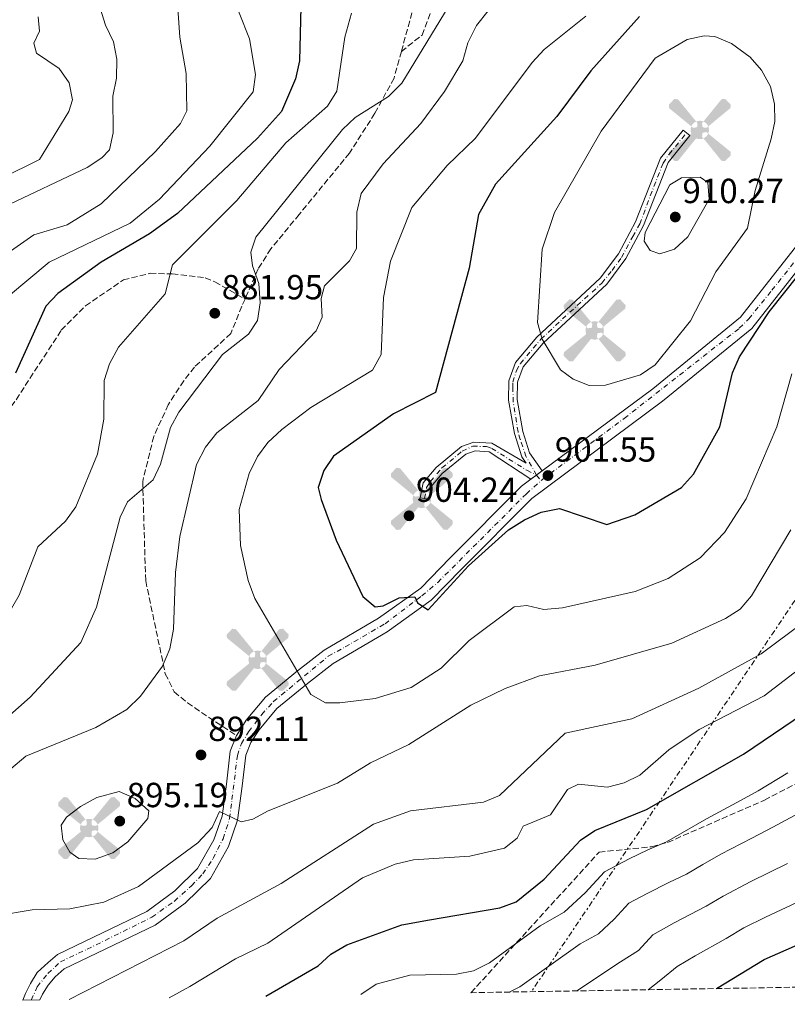
# Model space of a CAD drawing. Units: metres. Extents: x 614347 to 617800, y 4724750 to 4727120.
# Drawn here: x 614677 to 614898, y 4724754 to 4725037 of the extents above; entities that cross this region are included whole.
import ezdxf

# ---------------------------------------------------------------- set-up
doc = ezdxf.new("R2010")
doc.units = ezdxf.units.M
doc.header["$MEASUREMENT"] = 0
for name, pattern in [('DGN Style 3', [2.435890702152634, 1.739921930109024, -0.6959687720436097]), ('DGN Style 4', [2.7856150101045474, 1.391937544087219, -0.6959687720436097, 0.001739921930109024, -0.6959687720436097]), ('DGN Style 5', [1.217945351076317, 0.5219765790327072, -0.6959687720436097]), ('DGN Style 7', [3.4798438602180486, 1.565929737098122, -0.6959687720436097, 0.5219765790327072, -0.6959687720436097])]:
    doc.linetypes.add(name, pattern=pattern)
for name, color, linetype, lineweight in [('Aerogenerador puntual', 7, 'Continuous', 0), ('Barranco lineal', 142, 'DGN Style 3', 13), ('Cierre de vial', 7, 'DGN Style 5', 0), ('Cota de punto acotado terreno', 7, 'Continuous', 0), ('Curva de nivel directora', 30, 'Continuous', 30), ('Curva de nivel intermedia', 30, 'Continuous', 0), ('Eje pista pavimentada', 7, 'DGN Style 4', 0), ('Eje pista sin pavimentar', 7, 'DGN Style 4', 0), ('Línea de asfalto', 7, 'Continuous', 13), ('Línea de pista sin pavimentar', 7, 'Continuous', 0), ('Línea eléctrica', 6, 'DGN Style 7', 0), ('pavimentado', 23, 'Continuous', 0), ('Pista sin pavimentar', 9, 'Continuous', 0), ('Punto acotado terreno (símbolo)', 7, 'Continuous', 0), ('Senda', 7, 'DGN Style 3', 0), ('Zona arbolada', 92, 'DGN Style 3', 0)]:
    doc.layers.add(name, color=color, linetype=linetype, lineweight=lineweight)
doc.styles.add('Style-Arial', font='arial.ttf')

# ---------------------------------------------------------------- blocks, each defined once
blk = doc.blocks.new('5PATER')
at = {"layer": 'Barranco lineal', "linetype": 'Continuous', "lineweight": 0}
h = blk.add_hatch(color=51, dxfattribs=at)
edge = h.paths.add_edge_path()
edge.add_ellipse((0, 0), major_axis=(-0.1095731443231308, -0.1110710700762829), ratio=0.9994222409660317, start_angle=0, end_angle=360)
blk = doc.blocks.new('5AEGEN')
at = {"layer": 'Aerogenerador puntual', "linetype": 'Continuous', "lineweight": 0}
h = blk.add_hatch(color=9, dxfattribs=at)
edge = h.paths.add_edge_path()
edge.add_ellipse((4.367644786834718e-05, -1.002025604248047e-06), major_axis=(1.126285213603163e-05, -0.2640191111199989), ratio=0.9999635666824255, start_angle=203.6021138888889, end_angle=246.6855833333334, ccw=False)
edge.add_line((-0.1056715146771996, 0.2419278621216068), (-0.1051, 0.2427))
edge.add_line((-0.1051, 0.2427), (-0.625, 0.8778))
edge.add_line((-0.625, 0.8778), (-0.7301000000000001, 0.8928))
edge.add_line((-0.7301000000000001, 0.8928), (-0.8901, 0.7278))
edge.add_line((-0.8901, 0.7278), (-0.8851, 0.6278))
edge.add_line((-0.8851, 0.6278), (-0.2451, 0.1027))
edge.add_line((-0.2451, 0.1027), (-0.2424130601056468, 0.1044812381011728))
h = blk.add_hatch(color=9, dxfattribs=at)
edge = h.paths.add_edge_path()
edge.add_line((0.8799, 0.6278), (0.89, 0.7278))
edge.add_line((0.89, 0.7278), (0.73, 0.8927))
edge.add_line((0.73, 0.8927), (0.6249, 0.8828))
edge.add_line((0.6249, 0.8828), (0.1049, 0.2429))
edge.add_line((0.1049, 0.2429), (0.1047054868352516, 0.2423854625728115))
edge.add_ellipse((4.367644786834718e-05, -1.002025604248047e-06), major_axis=(1.126285213603163e-05, -0.2640191111199989), ratio=0.9999635666824255, start_angle=113.55601388888891, end_angle=156.6422416666666, ccw=False)
edge.add_line((0.2420487057824931, 0.1055233506575637), (0.2449, 0.1029))
edge.add_line((0.2449, 0.1029), (0.8799, 0.6278))
h = blk.add_hatch(color=9, dxfattribs=at)
edge = h.paths.add_edge_path()
edge.add_line((-0.0651, -0.1972), (-0.075, -0.09230000000000002))
edge.add_line((-0.075, -0.09230000000000002), (-0.095, -0.0772))
edge.add_line((-0.095, -0.0772), (-0.1951, -0.06710000000000002))
edge.add_line((-0.1951, -0.06710000000000002), (-0.2450000000000001, -0.1072))
edge.add_line((-0.2450000000000001, -0.1072), (-0.2419282828495626, -0.1056011692244703))
edge.add_ellipse((4.367644786834718e-05, -1.002025604248047e-06), major_axis=(1.126285213603163e-05, -0.2640191111199989), ratio=0.9999635666824255, start_angle=293.5739638888889, end_angle=383.5316222222222)
edge.add_line((0.1054611505770105, -0.2420597504122795), (0.1049, -0.2422))
edge.add_line((0.1049, -0.2422), (0.0649, -0.1973))
edge.add_line((0.0649, -0.1973), (0.07490000000000001, -0.0922))
edge.add_line((0.07490000000000001, -0.0922), (0.095, -0.0772))
edge.add_line((0.095, -0.0772), (0.1949, -0.0621))
edge.add_line((0.1949, -0.0621), (0.2449, -0.1072))
edge.add_line((0.2449, -0.1072), (0.2427991363302808, -0.1037872426181733))
edge.add_ellipse((4.367644786834718e-05, -1.002025604248047e-06), major_axis=(1.126285213603163e-05, -0.2640191111199989), ratio=0.9999635666824255, start_angle=66.84995000000002, end_angle=113.5560138888889)
edge.add_line((0.2420487057824931, 0.1055233506575638), (0.2449, 0.1029))
edge.add_line((0.2449, 0.1029), (0.195, 0.06280000000000001))
edge.add_line((0.195, 0.06280000000000001), (0.0949, 0.0728))
edge.add_line((0.0949, 0.0728), (0.075, 0.09280000000000002))
edge.add_line((0.075, 0.09280000000000002), (0.0649, 0.1928))
edge.add_line((0.0649, 0.1928), (0.1049, 0.2429))
edge.add_line((0.1049, 0.2429), (0.1047054750844522, 0.2423854676471439))
edge.add_ellipse((4.367644786834718e-05, -1.002025604248047e-06), major_axis=(1.126285213603163e-05, -0.2640191111199989), ratio=0.9999635666824255, start_angle=156.6422444444444, end_angle=203.6021138888889)
edge.add_line((-0.1056715146771994, 0.2419278621216069), (-0.1051, 0.2427))
edge.add_line((-0.1051, 0.2427), (-0.07010000000000001, 0.1928))
edge.add_line((-0.07010000000000001, 0.1928), (-0.075, 0.0927))
edge.add_line((-0.075, 0.0927), (-0.0951, 0.0728))
edge.add_line((-0.0951, 0.0728), (-0.195, 0.0629))
edge.add_line((-0.195, 0.0629), (-0.2451, 0.1027))
edge.add_line((-0.2451, 0.1027), (-0.2424130651709039, 0.1044812263461101))
edge.add_ellipse((4.367644786834718e-05, -1.002025604248047e-06), major_axis=(1.126285213603163e-05, -0.2640191111199989), ratio=0.9999635666824255, start_angle=246.6855861111111, end_angle=336.8894333333333)
edge.add_line((-0.1035714712579097, -0.2428367692156208), (-0.1051, -0.2422))
edge.add_line((-0.1051, -0.2422), (-0.0651, -0.1972))
h = blk.add_hatch(color=9, dxfattribs=at)
edge = h.paths.add_edge_path()
edge.add_line((-0.625, -0.8872), (-0.1051, -0.2422))
edge.add_line((-0.1051, -0.2422), (-0.1035714712579098, -0.2428367692156208))
edge.add_ellipse((4.367644786834718e-05, -1.002025604248047e-06), major_axis=(1.126285213603163e-05, -0.2640191111199989), ratio=0.9999635666824255, start_angle=293.5739638888889, end_angle=336.88943333333333, ccw=False)
edge.add_line((-0.2419282828495626, -0.1056011692244703), (-0.2450000000000001, -0.1072))
edge.add_line((-0.2450000000000001, -0.1072), (-0.8851, -0.6272))
edge.add_line((-0.8851, -0.6272), (-0.89, -0.7271000000000001))
edge.add_line((-0.89, -0.7271000000000001), (-0.73, -0.8922))
edge.add_line((-0.73, -0.8922), (-0.625, -0.8872))
h = blk.add_hatch(color=9, dxfattribs=at)
edge = h.paths.add_edge_path()
edge.add_line((0.625, -0.8873000000000001), (0.7299, -0.8922))
edge.add_line((0.7299, -0.8922), (0.8899, -0.7272000000000002))
edge.add_line((0.8899, -0.7272000000000002), (0.8849, -0.6272))
edge.add_line((0.8849, -0.6272), (0.2449, -0.1072))
edge.add_line((0.2449, -0.1072), (0.2427991363302808, -0.1037872426181733))
edge.add_ellipse((4.367644786834718e-05, -1.002025604248047e-06), major_axis=(1.126285213603163e-05, -0.2640191111199989), ratio=0.9999635666824255, start_angle=23.53162222222221, end_angle=66.84994999999998, ccw=False)
edge.add_line((0.1054611505770105, -0.2420597504122795), (0.1049, -0.2422))
edge.add_line((0.1049, -0.2422), (0.625, -0.8873000000000001))

msp = doc.modelspace()

# ---------------------------------------------------------------- linework, layer by layer
at = {"layer": 'Cierre de vial', "color": 7, "linetype": 'DGN Style 5', "lineweight": 0, "extrusion": (-0.03773069594876851, -0.02806511644874184, 0.9988937600275317), "elevation": -154902.3147615352, "flags": 128}
msp.add_lwpolyline([(-3424184.328018784, 3309639.435884112), (-3424184.328018784, 3309637.411385802)], dxfattribs=at)
at = {"layer": 'Cierre de vial', "color": 7, "linetype": 'DGN Style 5', "lineweight": 0, "extrusion": (-0.03769313542086197, -0.02803717787782057, 0.9988959626501612), "elevation": -154747.2124825488, "flags": 128}
msp.add_lwpolyline([(-3424184.329721269, 3309648.707792354), (-3424184.329721269, 3309646.689791438)], dxfattribs=at)
at = {"layer": 'Curva de nivel directora', "color": 30, "linetype": 'Continuous', "lineweight": 30, "flags": 128}
for points, elevation in [([(614757.9400000002, 4725040.390000002), (614757.5299999989, 4725024.820000002), (614756.4499999993, 4725019.66), (614752.3599999989, 4725010.330000001), (614745.4599999988, 4725002.65), (614722.5300000004, 4724980.990000002), (614714.400000001, 4724975.150000001), (614700.5400000006, 4724967.03), (614688.0799999996, 4724957.980000001), (614684.6699999986, 4724954.310000001), (614675.909999999, 4724935.050000002)], 875.0000000000002), ([(614855.3200000002, 4725037.57), (614841.2999999989, 4725021.940000001), (614831.5099999988, 4725008.850000001), (614813.9200000003, 4724989.430000001), (614809.0199999984, 4724980.650000002), (614806.3600000008, 4724965.220000003), (614796.6199999999, 4724929.52), (614784.5700000002, 4724923.410000001), (614767.339999999, 4724911.260000001), (614764.5199999983, 4724907.140000002), (614762.9299999991, 4724902.270000001), (614763.7999999986, 4724898.810000001), (614768.0999999989, 4724887.100000001), (614775.8199999994, 4724870.880000002), (614779.2900000005, 4724867.890000002), (614781.6399999997, 4724868.220000003), (614786.1900000006, 4724870.5), (614790.6799999988, 4724870.84), (614791.5300000004, 4724869.130000002), (614794.5199999989, 4724867.090000001), (614806.1699999986, 4724879.74), (614817.6299999984, 4724890.070000002), (614822.2100000004, 4724892.91), (614827.0799999987, 4724895.12), (614832.2899999989, 4724896.220000003), (614845.89, 4724891.550000001), (614853.9900000002, 4724894.350000001), (614867.4199999992, 4724902.26), (614870.7899999999, 4724906.060000001), (614878.3899999995, 4724919.680000001), (614882.0199999994, 4724935.220000002), (614884.0499999991, 4724939.79), (614892.6199999988, 4724952.67), (614905.3599999992, 4724968.689999999)], 900.0000000000002), ([(614877.4699999986, 4724758.230000001), (614891.1999999994, 4724766.560000001), (614906.1900000006, 4724773.16), (614921.0500000002, 4724778.470000001), (614940.0599999982, 4724787.230000001), (614957.7499999997, 4724798.710000004), (614965.6299999986, 4724805.220000002), (614980.8999999994, 4724820.78), (614991.2500000005, 4724833.51), (615000.2699999994, 4724852.760000002), (615005.0100000004, 4724867.9), (615009.1799999989, 4724877.300000002), (615016.5700000006, 4724891.170000001), (615025.8600000001, 4724904.720000001), (615037.1499999999, 4724915.74), (615076.849999999, 4724950.24), (615083.6599999996, 4724958.480000001), (615085.1199999992, 4724959.550000002)], 850.0000000000002), ([(614747.8999999998, 4724756.050000002), (614762.9600000003, 4724764.730000001), (614766.6199999994, 4724768.140000002), (614771.1799999991, 4724770.75), (614786.9799999995, 4724776.53), (614794.9099999999, 4724777.960000001), (614815.1299999994, 4724781.470000001), (614819.8500000001, 4724783.189999999), (614827.9500000004, 4724789.62), (614838.3300000007, 4724800.840000001), (614842.479999999, 4724803.630000002), (614857.3699999999, 4724809.640000001), (614885.2599999983, 4724825.550000001), (614919.7499999994, 4724848.990000002)], 875.0000000000002)]:
    msp.add_lwpolyline(points, dxfattribs=dict(at, elevation=elevation))
at = {"layer": 'Curva de nivel intermedia', "color": 30, "linetype": 'Continuous', "lineweight": 0, "flags": 128}
for points, elevation in [([(614919.2199999995, 4725203.019999999), (614896.3200000002, 4725164.319999998), (614894.1699999999, 4725159.29), (614894.3300000008, 4725155.28), (614893.2300000011, 4725150.409999999), (614877.7999999995, 4725131.06), (614851.6900000003, 4725093.37), (614835.55, 4725072.259999999), (614833.3799999997, 4725067.33), (614831.110000001, 4725057.449999998), (614828.1300000015, 4725053.13), (614819.5700000008, 4725046.569999999), (614811.7800000011, 4725039.24), (614808.490000001, 4725035.019999998), (614806.0000000009, 4725029.980000001), (614804.5599999992, 4725024.819999999), (614799.2199999995, 4725016.01), (614792.4199999999, 4725006.849999998)], 890), ([(614820.8400000003, 4725073.970000001), (614786.9500000007, 4725018.429999999), (614783.1100000005, 4725014.630000001), (614773.5500000007, 4725008.550000002), (614769.9299999997, 4725005.09), (614745.0200000008, 4724974.21), (614743.5700000002, 4724969.82), (614744.0700000008, 4724965.96), (614745.8700000001, 4724960.869999998), (614746.2700000004, 4724955.329999999), (614745.4600000011, 4724950.249999999), (614742.940000002, 4724946.330000001), (614735.4000000005, 4724940.470000001), (614722.9100000004, 4724923.869999999), (614720.520000001, 4724919.430000001), (614717.5700000006, 4724908.960000001), (614715.4900000017, 4724904.41), (614708.1, 4724898.140000001), (614706.0100000001, 4724893.739999999), (614699.1799999995, 4724867.869999999), (614694.6799999999, 4724857.720000002), (614680.1700000014, 4724841.979999999), (614659.1300000016, 4724823.51)], 885.0000000000002), ([(614697.0100000014, 4725050.439999999), (614701.8200000013, 4725035.080000001), (614704.1100000002, 4725030.279999999), (614705.04, 4725025.36), (614704.9599999996, 4725019.890000001), (614703.870000001, 4725014.74), (614704.0200000008, 4725004.119999999), (614702.9600000014, 4724999.239999999), (614700.7300000007, 4724996.949999998), (614696.5399999997, 4724994.220000001), (614672.6600000013, 4724982.88)], 859.9999999999999), ([(614737.2400000001, 4725046.21), (614743.2000000014, 4725031.220000001), (614744.9600000004, 4725020.930000001), (614744.2200000006, 4725015.919999998), (614731.8300000009, 4725000.33), (614717.2799999999, 4724985.130000001), (614708.8800000001, 4724978.2), (614685.5700000017, 4724966.949999998), (614673.8900000006, 4724957.220000001), (614670.110000001, 4724953.409999999)], 870.0000000000002), ([(614722.3600000005, 4725042.73), (614723.1500000019, 4725031.640000001), (614724.9900000013, 4725021.199999998), (614725.1400000011, 4725010.449999999), (614723.3200000017, 4725006.83), (614716.2000000003, 4724998.75), (614700.5200000005, 4724983.71), (614690.820000002, 4724977.739999999), (614681.2000000018, 4724974.880000001), (614672.5200000004, 4724968.779999998)], 865), ([(614772.4900000012, 4725038.55), (614770.6400000004, 4725031.63), (614768.2599999999, 4725016.140000001), (614765.6600000004, 4725011.84), (614753.6599999998, 4725001.249999999), (614739.5300000012, 4724984.710000001), (614721.0599999996, 4724966.230000001), (614718.9400000006, 4724957.849999999), (614705.570000002, 4724942.550000001), (614702.9099999999, 4724937.75), (614701.4300000002, 4724932.96), (614701.2800000005, 4724921.829999999), (614699.4600000011, 4724911.8), (614693.2300000016, 4724896.640000001), (614690.27, 4724892.599999999), (614682.3600000021, 4724885.16), (614676.9400000017, 4724871.239999999), (614666.0899999999, 4724852.5), (614655.2000000001, 4724839.949999999), (614639.8900000014, 4724818.890000001), (614624.3800000013, 4724804.359999998), (614613.0100000009, 4724780.08), (614607.6199999996, 4724759.159999999), (614607.5599999994, 4724753.699999998)], 880.0000000000002), ([(614682.4800000003, 4725037.460000001), (614682.7799999999, 4725033.390000001), (614681.230000001, 4725029.92), (614681.9999999999, 4725027.05), (614688.4900000008, 4725022.619999999), (614691.3099999994, 4725018.529999999), (614692.3300000008, 4725013.63), (614691.2100000011, 4725010.3), (614682.8500000014, 4724996.49), (614660.530000001, 4724985.509999999)], 855.0000000000002), ([(614839.8700000006, 4725037.73), (614827.9000000014, 4725028.109999999), (614824.4600000014, 4725024.350000001), (614808.2100000016, 4725002.640000001), (614800.0599999998, 4724994.77), (614789.8700000019, 4724982.67), (614783.6900000017, 4724967.289999997), (614781.6900000012, 4724956.829999999), (614781.0499999997, 4724940.49), (614778.5199999994, 4724935.970000001), (614760.8200000012, 4724925.26), (614752.4500000004, 4724918.9), (614748.4500000017, 4724915.159999999), (614745.47, 4724911.140000001), (614743.0800000007, 4724906.220000001), (614740.2100000007, 4724895.869999999), (614740.6300000009, 4724885.539999999), (614742.8200000013, 4724875.46), (614744.7100000001, 4724870.29), (614760.8500000003, 4724842.689999999), (614765.0700000003, 4724840.359999998), (614769.1400000006, 4724840.380000001), (614779.2800000015, 4724841.599999999), (614789.6999999997, 4724844.779999999), (614798.3400000011, 4724850.329999999), (614806.3099999994, 4724858.24), (614819.3200000004, 4724867.939999999), (614822.9700000006, 4724868.289999999)], 895.0000000000002), ([(614873.860000001, 4725032.05), (614868.9900000006, 4725030.939999999), (614859.8600000021, 4725025.57), (614844.2600000005, 4725004.589999998), (614830.8499999995, 4724981.310000001), (614827.3400000002, 4724970.759999999), (614826.0300000004, 4724949.640000001), (614827.3600000005, 4724944.819999999), (614832.5999999996, 4724936.050000001), (614836.2100000016, 4724933.34), (614840.8800000009, 4724931.539999999), (614845.5300000003, 4724931.63), (614855.5700000006, 4724934.609999999), (614859.7900000005, 4724937.499999999), (614869.9400000006, 4724950.15), (614877.2800000008, 4724964.23), (614886.3700000013, 4724976.74), (614888.5700000008, 4724987.579999999), (614893.1799999997, 4725002.439999999), (614894.2000000011, 4725007.390000002), (614894.1100000017, 4725012.389999999), (614892.9900000021, 4725017.519999999), (614890.3800000013, 4725022.210000001), (614887.1200000001, 4725025.869999999), (614881.7800000003, 4725029.83), (614876.9700000002, 4725031.810000001), (614873.860000001, 4725032.05)], 905), ([(614792.4199999999, 4725006.849999998), (614781.6300000009, 4724995.23), (614775.3400000011, 4724986.749999999), (614774.0500000013, 4724981.359999998), (614773.990000001, 4724970.88), (614771.9500000002, 4724967.33), (614764.7199999995, 4724960.140000001), (614763.8200000009, 4724956.539999999), (614764.0700000012, 4724951.199999999), (614762.320000001, 4724947.300000001), (614751.7000000017, 4724936.17), (614745.66, 4724927.26), (614733.8200000003, 4724917.98), (614730.5500000002, 4724913.8), (614727.9800000021, 4724908.829999999), (614723.1400000006, 4724888.180000001), (614721.9100000013, 4724877.789999999), (614721.3900000004, 4724861.519999999), (614720.3100000008, 4724855.869999998), (614718.1600000006, 4724850.899999999), (614711.8799999997, 4724842.259999998), (614707.9500000003, 4724838.390000001), (614698.9800000006, 4724833.220000001), (614678.9000000019, 4724824.969999999), (614670.1500000011, 4724817.699999998)], 890), ([(614861.1200000006, 4724969.359999999), (614858.3500000011, 4724970.359999998), (614856.61, 4724972.989999999), (614856.980000001, 4724975.529999998), (614864.070000001, 4724989.179999999), (614867.4000000014, 4724991.210000001), (614872.7200000011, 4724991.42), (614874.9500000018, 4724989.900000001), (614875.3000000005, 4724985.130000001), (614869.1700000016, 4724974.310000001), (614865.3700000017, 4724970.71), (614861.1200000006, 4724969.359999999)], 910), ([(614822.9700000006, 4724868.289999999), (614827.85, 4724867.140000001), (614833.1699999997, 4724867.640000001), (614854.0400000017, 4724872.34), (614863.53, 4724876.119999999), (614872.8000000016, 4724882), (614879.780000002, 4724889.310000001), (614886.0100000014, 4724898.939999998), (614894.7900000013, 4724919.649999999), (614899.1000000007, 4724934.9)], 895.0000000000002), ([(614670.4000000014, 4724779.159999999), (614680.7500000005, 4724780.869999999), (614691.5100000005, 4724781.100000001), (614701.3400000008, 4724783.06), (614711.2699999996, 4724787.559999999), (614728.3399999996, 4724800.069999999), (614732.4299999999, 4724804.52), (614734.5800000002, 4724809.07), (614740.7600000005, 4724806.189999999), (614744.1900000015, 4724806.88), (614748.5400000013, 4724809.350000001), (614768.47, 4724817.279999998), (614778.020000001, 4724823.099999999), (614789.0100000014, 4724828.349999999), (614806.8300000002, 4724839.699999999), (614816.6500000015, 4724844.470000002), (614826.5700000013, 4724848.13), (614842.5900000009, 4724851.190000001), (614864.6299999999, 4724857.46), (614880.0599999992, 4724864.579999999), (614884.2800000014, 4724867.259999999), (614887.5300000014, 4724871.079999999), (614898.79, 4724890.069999998)], 890), ([(614691.3300000017, 4724755.100000001), (614724.3099999996, 4724771.91), (614733.8899999995, 4724778.470000001), (614752.3200000008, 4724788.46), (614778.8800000015, 4724805.430000001), (614789.4800000007, 4724809.31), (614810.4500000011, 4724811.789999999), (614815.0800000003, 4724813.689999999), (614833.9299999995, 4724831.619999999), (614853.140000001, 4724835.77), (614872.4000000014, 4724844.519999998), (614890.2500000016, 4724854.38), (614903.0599999992, 4724863.929999999)], 885.0000000000002), ([(614720.0600000005, 4724755.59), (614726.0799999998, 4724758.77), (614739.130000001, 4724766.77), (614748.4600000007, 4724771.26), (614775.6900000019, 4724790.039999999), (614785.110000001, 4724793.980000001), (614790.3800000015, 4724795.25), (614806.5599999997, 4724796.24), (614816.4900000007, 4724798.560000001), (614820.1600000008, 4724801.449999998), (614821.8399999995, 4724804.929999999), (614829.7200000007, 4724808.119999998), (614834.6300000015, 4724815.460000001), (614837.7600000006, 4724817.01), (614846.1400000004, 4724816.06), (614850.8900000001, 4724817.350000001), (614855.3899999995, 4724819.550000001), (614863.7699999993, 4724826.829999999), (614872.4400000017, 4724832.640000001), (614891.1600000013, 4724842.350000001), (614912.9400000009, 4724859.009999999)], 880.0000000000002), ([(614775.1700000011, 4724756.51), (614779.57, 4724759.51), (614789.2999999997, 4724762.09), (614802.7199999997, 4724762.369999998), (614807.6000000013, 4724763.350000001), (614812.1900000002, 4724765.619999998), (614826.7200000011, 4724776.289999999), (614833.63, 4724780.149999999), (614839.6900000018, 4724785.739999999), (614845.280000002, 4724791.779999999), (614852.3099999995, 4724795.51), (614857.7200000008, 4724798.050000001), (614863.0800000008, 4724800.38), (614867.6100000015, 4724803), (614874.5600000008, 4724806.970000001), (614883.3400000005, 4724811.739999999), (614889.4500000014, 4724815.079999999), (614897.9500000018, 4724820.239999999)], 870.0000000000002), ([(614698.7999999995, 4724795.409999999), (614694.1300000001, 4724795.560000001), (614691.5599999997, 4724797.409999999), (614689.51, 4724800.979999999), (614689.0700000019, 4724805.190000001), (614690.5700000017, 4724807.439999999), (614694.6200000019, 4724810.51), (614699.2700000011, 4724813.109999999), (614705.7400000019, 4724814.859999999), (614710.2800000015, 4724812.81), (614714.2600000004, 4724809.350000001), (614713.9900000021, 4724807.09), (614708.2099999995, 4724800.429999999), (614703.9500000017, 4724797.26), (614698.7999999995, 4724795.409999999)], 895.0000000000002), ([(614817.8000000005, 4724757.23), (614820.8700000016, 4724758.720000001), (614838.3000000016, 4724771.099999999), (614843.4900000016, 4724774), (614848.0400000003, 4724778.189999999), (614852.2300000011, 4724782.720000001), (614857.5000000017, 4724785.519999999), (614863.7000000001, 4724788.720000002), (614868.7800000005, 4724791.119999999), (614873.5100000001, 4724793.890000002), (614878.7200000003, 4724796.869999998), (614887.5899999995, 4724801.449999998), (614893.6300000012, 4724804.600000001), (614902.3600000018, 4724809.32)], 865), ([(614837.2700000012, 4724757.55), (614849.890000001, 4724765.92), (614855.0200000008, 4724769.179999999), (614859.1700000014, 4724773.67), (614865.2500000012, 4724777.09), (614874.4800000002, 4724781.859999999), (614879.410000001, 4724784.779999998), (614887.3600000015, 4724788.960000001), (614897.82, 4724794.119999999)], 859.9999999999999), ([(614857.8500000006, 4724757.9), (614861.4800000003, 4724760.739999999), (614866.1200000006, 4724764.609999998), (614871.2999999997, 4724767.619999999), (614880.1900000012, 4724772.599999999), (614885.3000000007, 4724775.67), (614891.5700000004, 4724778.769999998), (614902.0100000009, 4724783.640000001)], 855.0000000000002)]:
    msp.add_lwpolyline(points, dxfattribs=dict(at, elevation=elevation))
at = {"layer": 'Eje pista pavimentada', "color": 7, "linetype": 'DGN Style 4', "lineweight": 0}
for points in [[(614827.0399999986, 4724904.210000001, 901.6699999999984), (614827.3899999994, 4724904.510000001, 901.6499999999943), (614850.9499999982, 4724922.100000001, 902.8899999999995), (614883.9899999986, 4724947.990000002, 900.5800000000017), (614886.7199999979, 4724950.720000001, 900.3099999999978), (614893.3799999988, 4724958.920000002, 900.0800000000019), (614907.8599999981, 4724977.130000002, 899.5899999999967), (614911.7899999976, 4724982.42, 899.4499999999972), (614915.1999999986, 4724987.550000002, 899.4900000000052), (614917.4200000003, 4724993.180000001, 899.6900000000023), (614919.9799999995, 4725000.189999999, 900), (614921.6900000017, 4725010.770000001, 900.2899999999937), (614924.9299999983, 4725030.190000001, 900.8200000000071), (614925.7300000007, 4725033.150000001, 901.0599999999978)], [(614680.4499999986, 4724754.920000001, 865.4199999999984), (614682.1600000008, 4724758.75, 885.7700000000042), (614685.2299999996, 4724762.51, 886.5), (614688.8199999994, 4724765.930000002, 887.0899999999967), (614696.4999999994, 4724769.51, 887.2700000000042), (614715.1099999995, 4724778.740000002, 888.1300000000047), (614721.6000000006, 4724783.350000001, 887.9600000000064), (614726.5499999992, 4724787.790000002, 888.3099999999978), (614729.7899999979, 4724791.2, 888.6799999999934), (614732.6999999982, 4724795.65, 888.8200000000071), (614735.6000000017, 4724801.280000002, 889.1100000000006), (614737.4799999993, 4724807.09, 889.7299999999962), (614738.1599999988, 4724812.550000001, 890.6100000000008), (614739.6999999988, 4724825.190000001, 891.6499999999943), (614740.8900000001, 4724828.61, 892.2200000000014), (614742.9399999998, 4724832.03, 892.3999999999943), (614746.6999999994, 4724836.980000001, 892.8899999999995), (614750.109999998, 4724840.74, 893.2100000000064), (614765.8199999991, 4724853.720000001, 896.279999999999), (614770.7399999987, 4724856.420000001, 897.0599999999978), (614782.1799999984, 4724863.080000001, 898.8699999999956), (614792.760000002, 4724871.100000001, 900.3500000000058), (614797.3399999996, 4724874.960000001, 900.8099999999978), (614822.7800000005, 4724900.410000001, 901.2700000000042), (614827.0399999986, 4724904.210000001, 901.6699999999984)]]:
    msp.add_polyline3d(points, dxfattribs=at)
at = {"layer": 'Eje pista sin pavimentar', "color": 7, "linetype": 'DGN Style 4', "lineweight": 0, "elevation": 909.3800000000047, "flags": 128}
msp.add_lwpolyline([(614868.8180247875, 4725004.137580168), (614868.8200000008, 4725004.140000002)], dxfattribs=at)
at = {"layer": 'Eje pista sin pavimentar', "color": 7, "linetype": 'DGN Style 4', "lineweight": 0, "extrusion": (0.03215924125146637, -0.03787641971081818, 0.9987648171777077), "elevation": -158289.5113580873, "flags": 128}
msp.add_lwpolyline([(3526783.481766436, 3199920.149709408), (3526783.481766436, 3199920.145684244)], dxfattribs=at)
at = {"layer": 'Eje pista sin pavimentar', "color": 7, "linetype": 'DGN Style 4', "lineweight": 0, "extrusion": (0.03718445127876017, -0.04379502054991401, 0.9983482923099185), "elevation": -183165.0901548539, "flags": 128}
msp.add_lwpolyline([(3526782.642119988, 3198593.59413042), (3526782.642119989, 3198591.508897221)], dxfattribs=at)
at = {"layer": 'Eje pista sin pavimentar', "color": 7, "linetype": 'DGN Style 4', "lineweight": 0}
for points in [[(614825.6900000006, 4724905.800000003, 901.7899999999937), (614822.6700000009, 4724911.189999999, 902.2100000000064), (614821.0500000004, 4724916.040000002, 902.3099999999978), (614820.409999999, 4724918.200000001, 902.3200000000071), (614819.010000002, 4724926.830000001, 902.5599999999978), (614818.8999999979, 4724930.82, 902.9199999999984), (614818.8999999979, 4724932.540000002, 903.0800000000017), (614819.9799999997, 4724935.890000002, 903.4499999999971), (614821.0599999971, 4724937.83, 903.6499999999943), (614826.9800000003, 4724944.84, 904.7599999999949), (614833.1299999993, 4724950.66, 905.5200000000043), (614844.530000001, 4724960.970000001, 907.4600000000064), (614847.4400000012, 4724964.640000002, 908), (614850.1299999979, 4724968.300000003, 908.5399999999937), (614853.36, 4724974.34, 909.0599999999978), (614855.4099999998, 4724977.980000001, 909.3800000000047), (614858.4200000004, 4724986.07, 909.3800000000047), (614862.0799999972, 4724995.400000002, 909.3800000000047), (614863.8000000005, 4724997.99, 909.3800000000047), (614868.8180247875, 4725004.137580168, 909.3800000000047)], [(614793.5100000007, 4724899.060000001, 904.1499999999943), (614794.1099999998, 4724902.240000002, 904.1499999999943), (614795.1900000017, 4724903.970000002, 904.1499999999943), (614798.530000001, 4724907.850000001, 904.0200000000042), (614804.3500000014, 4724912.7, 903.1499999999943), (614807.370000001, 4724914.100000001, 902.6399999999995), (614811.3500000021, 4724914.000000001, 902.1699999999984), (614812.8599999985, 4724913.460000002, 902.0399999999937), (614822.89, 4724907.199999999, 901.800000000003), (614825.6900000006, 4724905.800000003, 901.7899999999937)]]:
    msp.add_polyline3d(points, dxfattribs=at)
at = {"layer": 'Línea de asfalto', "color": 7, "linetype": 'Continuous', "lineweight": 13}
for points in [[(614923.3900000004, 4725033.59, 900.8999999999943), (614922.969999998, 4725032.440000001, 900.8600000000006), (614917.9099999998, 4725000.980000001, 900.0099999999949), (614913.7899999982, 4724990.430000001, 899.5099999999949), (614910.3000000013, 4724984.270000001, 899.4299999999931), (614884.3399999996, 4724951.189999999, 900.3399999999967), (614859.1499999991, 4724930.630000001, 903.429999999993), (614827.3099999989, 4724907, 901.6100000000006)], [(614914.1200000012, 4724981.710000001, 899.4299999999931), (614887.640000001, 4724947.949999999, 900.3399999999967), (614861.9699999976, 4724927.000000001, 903.429999999993), (614824.3899999998, 4724899.11, 901.2700000000042), (614804.1599999992, 4724878.75, 901.2599999999949), (614795.4100000006, 4724869.810000001, 900.5399999999937), (614782.7500000006, 4724860.779999999, 898.7799999999991), (614767.2600000009, 4724851.690000001, 896.2899999999937), (614759.8500000011, 4724845.939999999, 893.9799999999959), (614751.0300000012, 4724838.670000001, 893.1499999999943), (614745.9699999985, 4724832.609999999, 892.6300000000047), (614743.6099999981, 4724828.920000001, 892.179999999993), (614742.1399999997, 4724825.310000001, 891.6699999999984), (614741.1299999993, 4724816.410000001, 891.3200000000071), (614739.7899999982, 4724806.660000001, 889.7500000000002), (614737.1299999983, 4724799.09, 888.9600000000065), (614731.9699999974, 4724789.900000001, 888.6999999999972), (614724.6999999986, 4724782.790000001, 887.9100000000036), (614716.0399999993, 4724776.400000001, 888.1399999999995), (614689.9400000013, 4724763.850000001, 886.6900000000024), (614687.3199999996, 4724761.600000001, 886.300000000003), (614685.329999998, 4724759.220000002, 885.850000000006), (614683.6400000004, 4724756.57, 885.3200000000071), (614682.8799999983, 4724754.960000001, 845.8399999999965)], [(614824.0700000002, 4724904.590000001, 901.4199999999984), (614821.3700000001, 4724902.600000001, 901.2700000000042), (614800.8899999991, 4724881.980000002, 901.2599999999949), (614792.4099999988, 4724873.32, 900.5399999999937), (614780.2499999994, 4724864.640000002, 898.7799999999991), (614764.6799999991, 4724855.5, 896.2899999999937), (614756.9799999989, 4724849.529999999, 893.9799999999959), (614747.7800000012, 4724841.95, 893.1499999999943), (614742.2600000004, 4724835.340000001, 892.6300000000047), (614739.5100000009, 4724831.050000001, 892.179999999993), (614739.4599999996, 4724830.91, 892.1699999999984)], [(614739.4599999996, 4724830.91, 892.1699999999984), (614737.6499999991, 4724826.460000004, 891.6699999999984), (614736.5699999996, 4724816.990000002, 891.3200000000071), (614735.2999999999, 4724807.74, 889.7500000000002), (614732.9299999984, 4724800.99, 888.9600000000065), (614728.2899999982, 4724792.720000003, 888.6999999999972), (614721.719999999, 4724786.300000001, 887.9100000000036), (614713.659999999, 4724780.359999999, 888.1399999999995), (614687.9499999998, 4724767.99, 887.4900000000055), (614685.329999998, 4724765.740000002, 887.1100000000008), (614682.1899999998, 4724762.850000001, 886.600000000006), (614680.2600000009, 4724759.710000001, 885.9700000000014), (614678.8099999981, 4724756.810000001, 885.3899999999995), (614678.019999999, 4724754.880000001, 885)]]:
    msp.add_polyline3d(points, dxfattribs=at)
at = {"layer": 'Línea de pista sin pavimentar', "color": 7, "linetype": 'Continuous', "lineweight": 0}
for points in [[(614868.8180247875, 4725004.137580168, 909.3800000000047), (614867.8399999995, 4725004.920000002, 909.3800000000047), (614861.390000001, 4724996.890000001, 909.3800000000047), (614854.1900000015, 4724978.610000002, 909.3800000000047), (614849.2299999993, 4724969.430000002, 908.6000000000058), (614844.0500000004, 4724962.359999999, 907.5500000000028), (614825.789999999, 4724945.460000001, 904.4100000000036), (614819.6800000003, 4724938.190000001, 903.6199999999956), (614817.7399999979, 4724932.930000001, 903.1000000000058), (614817.6399999995, 4724927.36, 902.5700000000071), (614819.3399999982, 4724917.77, 902.3099999999978), (614821.4400000017, 4724911.050000001, 902.3099999999978), (614822.739999998, 4724909.190000001, 901.7899999999937), (614812.8500000017, 4724914.930000001, 902.050000000003), (614807.6900000008, 4724915.290000001, 902.5700000000071), (614804.11, 4724914.01, 903.1000000000058), (614796.859999999, 4724908.000000002, 904.1499999999943), (614793.1000000017, 4724903.609999999, 904.1499999999943), (614792.2800000014, 4724899.290000001, 904.1499999999943), (614793.5100000007, 4724899.060000001, 904.1499999999943)], [(614827.3099999989, 4724907, 901.7899999999937), (614823.7100000003, 4724912.17, 902.3099999999978), (614821.7700000001, 4724918.359999999, 902.3099999999978), (614820.1400000007, 4724927.550000001, 902.5700000000071), (614820.2399999968, 4724932.460000001, 903.1000000000058), (614821.8700000007, 4724936.910000003, 903.6199999999956), (614827.6099999985, 4724943.730000001, 904.4100000000036), (614845.9300000002, 4724960.689999999, 907.5500000000028), (614851.3500000006, 4724968.09, 908.6000000000058), (614856.4600000002, 4724977.560000001, 909.3800000000047), (614863.579999997, 4724995.620000001, 909.3800000000047), (614869.7899999986, 4725003.359999999, 909.3800000000047), (614868.8180247875, 4725004.137580168, 909.3800000000047)], [(614793.5100000007, 4724899.060000001, 904.1499999999943), (614794.7399999979, 4724898.830000001, 904.1499999999943), (614795.4299999987, 4724902.49, 904.1499999999943), (614798.6200000005, 4724906.210000001, 904.1499999999943), (614805.3700000006, 4724911.810000001, 903.1000000000058), (614808.0300000005, 4724912.760000001, 902.5700000000071), (614812.1000000008, 4724912.480000001, 902.050000000003), (614824.0700000002, 4724904.590000001, 901.7899999999937)]]:
    msp.add_polyline3d(points, dxfattribs=at)
at = {"layer": 'Línea eléctrica', "color": 6, "linetype": 'DGN Style 7', "lineweight": 0, "extrusion": (0.8293290858183278, -0.5587603596370457, 0.000357650689860657), "elevation": -2130115.162349283, "flags": 128}
msp.add_lwpolyline([(4262450.665396307, 1681.597264846795), (4262060.140756541, 1648.887262754769), (4261918.368825477, 1626.837261344514)], dxfattribs=at)
at = {"layer": 'pavimentado', "color": 23, "linetype": 'Continuous', "lineweight": 0}
msp.add_polyline3d([(614914.1200000016, 4724981.710000001, 899.429999999993), (614887.6400000014, 4724947.949999998, 900.3399999999965), (614861.9699999981, 4724927, 903.429999999993), (614824.3900000004, 4724899.109999999, 901.2700000000042), (614804.1599999998, 4724878.749999999, 901.2599999999949), (614795.4100000011, 4724869.810000001, 900.5399999999937), (614782.750000001, 4724860.779999998, 898.779999999999), (614767.2600000014, 4724851.690000001, 896.2899999999937), (614759.8500000016, 4724845.939999999, 893.9799999999959), (614751.0300000017, 4724838.67, 893.1499999999943), (614745.9699999989, 4724832.609999998, 892.6300000000047), (614743.6099999986, 4724828.92, 892.179999999993), (614742.1400000001, 4724825.310000001, 891.6699999999984), (614741.1299999999, 4724816.41, 891.3200000000071), (614739.7899999986, 4724806.66, 889.75), (614737.1299999988, 4724799.09, 888.9600000000064), (614731.9699999979, 4724789.9, 888.6999999999971), (614724.699999999, 4724782.790000001, 887.9100000000036), (614716.0399999998, 4724776.4, 888.1399999999995), (614689.9400000019, 4724763.850000001, 886.6900000000023), (614687.3200000002, 4724761.599999999, 886.300000000003), (614685.3299999986, 4724759.220000001, 885.8500000000058), (614683.640000001, 4724756.569999999, 885.3200000000071), (614682.8799999988, 4724754.960000001, 845.8399999999965), (614678.0199999994, 4724754.88, 885), (614678.8099999984, 4724756.810000001, 885.3899999999995), (614680.2600000014, 4724759.71, 885.9700000000012), (614682.1900000003, 4724762.850000001, 886.6000000000058), (614685.3299999986, 4724765.740000002, 887.1100000000006), (614687.9500000003, 4724767.989999999, 887.4900000000052), (614713.6599999995, 4724780.359999998, 888.1399999999995), (614721.7199999995, 4724786.3, 887.9100000000036), (614728.2899999986, 4724792.720000002, 888.6999999999971), (614732.9299999989, 4724800.989999999, 888.9600000000064), (614735.3000000004, 4724807.74, 889.75), (614736.5700000002, 4724816.990000002, 891.3200000000071), (614737.6499999996, 4724826.460000002, 891.6699999999984), (614739.4600000001, 4724830.91, 892.6199999999953), (614739.5100000015, 4724831.050000001, 892.179999999993), (614742.2600000007, 4724835.34, 892.6300000000047), (614747.7800000017, 4724841.949999999, 893.1499999999943), (614756.9799999994, 4724849.529999998, 893.9799999999959), (614764.6799999997, 4724855.499999999, 896.2899999999937), (614780.2499999999, 4724864.640000001, 898.779999999999), (614792.4099999993, 4724873.32, 900.5399999999937), (614800.8899999995, 4724881.980000001, 901.2599999999949), (614821.3700000006, 4724902.599999999, 901.2700000000042), (614824.0700000006, 4724904.59, 901.7899999999937), (614827.3099999994, 4724907, 901.7899999999937), (614859.1499999996, 4724930.63, 903.429999999993), (614884.3400000001, 4724951.189999999, 900.3399999999965), (614910.3000000018, 4724984.27, 899.429999999993)], dxfattribs=at)
at = {"layer": 'Pista sin pavimentar', "color": 9, "linetype": 'Continuous', "lineweight": 0}
msp.add_polyline3d([(614827.3099999994, 4724907, 901.7899999999937), (614824.0700000006, 4724904.59, 901.7899999999937), (614812.1000000013, 4724912.480000001, 902.050000000003), (614808.030000001, 4724912.76, 902.5700000000071), (614805.370000001, 4724911.81, 903.1000000000058), (614798.6200000008, 4724906.210000001, 904.1499999999943), (614795.4299999991, 4724902.489999999, 904.1499999999943), (614794.7399999984, 4724898.83, 904.1499999999943), (614792.2800000019, 4724899.290000001, 904.1499999999943), (614793.1000000022, 4724903.609999999, 904.1499999999943), (614796.8599999995, 4724908.000000001, 904.1499999999943), (614804.1100000005, 4724914.009999999, 903.1000000000058), (614807.6900000012, 4724915.29, 902.5700000000071), (614812.8500000022, 4724914.930000001, 902.050000000003), (614822.7399999985, 4724909.190000001, 901.7899999999937), (614821.440000002, 4724911.05, 902.3099999999978), (614819.3399999988, 4724917.769999999, 902.3099999999978), (614817.64, 4724927.36, 902.5700000000071), (614817.7399999984, 4724932.930000001, 903.1000000000058), (614819.6800000007, 4724938.189999999, 903.6199999999953), (614825.7899999995, 4724945.460000001, 904.4100000000036), (614844.050000001, 4724962.359999998, 907.550000000003), (614849.23, 4724969.430000001, 908.6000000000058), (614854.1900000019, 4724978.61, 909.3800000000047), (614861.3900000014, 4724996.890000001, 909.3800000000047), (614867.8400000001, 4725004.920000001, 909.3800000000047), (614869.789999999, 4725003.359999998, 909.3800000000047), (614863.5799999975, 4724995.62, 909.3800000000047), (614856.4600000007, 4724977.56, 909.3800000000047), (614851.350000001, 4724968.09, 908.6000000000058), (614845.9300000007, 4724960.689999999, 907.550000000003), (614827.6099999989, 4724943.730000001, 904.4100000000036), (614821.8700000012, 4724936.910000001, 903.6199999999953), (614820.2399999973, 4724932.460000001, 903.1000000000058), (614820.1400000012, 4724927.55, 902.5700000000071), (614821.7700000006, 4724918.359999998, 902.3099999999978), (614823.7100000008, 4724912.17, 902.3099999999978)], close=True, dxfattribs=at)
at = {"layer": 'Senda', "color": 7, "linetype": 'DGN Style 3', "lineweight": 0}
for points in [[(614786.85, 4725027.540000001, 884.5099999999949), (614792.8200000002, 4725032.270000001, 884.7700000000042), (614795.6000000007, 4725039.66, 884.7700000000042), (614814.4200000009, 4725061.010000001, 885.029999999999), (614833.6299999978, 4725091.140000002, 884.7700000000042), (614851.6700000024, 4725113.740000002, 885.2599999999949), (614882.5799999982, 4725143.490000002, 888.0599999999978), (614898.6600000004, 4725160.000000001, 891.3099999999978), (614915.4299999988, 4725184.02, 892.5000000000002), (614924.5399999993, 4725195.820000002, 893.3800000000047), (614928.6000000006, 4725200.640000001, 894.1900000000023), (614934.62, 4725203.28, 894.4600000000065), (614938.4699999989, 4725209.440000001, 897.0700000000071), (614942.4899999978, 4725217.490000002, 897.8600000000008), (614945.4600000007, 4725221.52, 898.050000000003), (614956.4600000001, 4725230.770000001, 898.3800000000049), (614967.0599999991, 4725240.980000001, 901.5700000000071), (614980.62, 4725247.619999999, 903.3600000000006)], [(614800.7100000003, 4725107.830000001, 874.029999999999), (614800.2699999999, 4725105.560000001, 875.0800000000019), (614802.940000001, 4725088.020000001, 876.1300000000049), (614801.5700000008, 4725075.400000001, 878.4100000000036), (614792.4600000002, 4725048.070000002, 882.7400000000052), (614786.85, 4725027.540000001, 884.5099999999949)], [(614786.85, 4725027.540000001, 884.5099999999949), (614784.7600000022, 4725019.91, 884.5000000000002), (614779.239999997, 4725009.790000002, 885.029999999999), (614771.9400000012, 4724998.33, 887.6499999999943), (614757.4799999996, 4724980.710000002, 887.1499999999943), (614749.3500000003, 4724970.820000002, 885.3200000000071), (614745.7199999981, 4724965.119999999, 884.2599999999949), (614741.8999999982, 4724956.4, 882.9400000000024)], [(614561.4099999996, 4724801.849999999, 857.279999999999), (614574.0899999997, 4724816.37, 859.8899999999995), (614582.36, 4724821.570000002, 861.4700000000012), (614594.2800000003, 4724832.710000002, 860.4199999999984), (614600.8000000002, 4724841.65, 865.6499999999943), (614609.3799999988, 4724846.59, 867.3500000000058), (614620.1599999992, 4724850.810000001, 870.3399999999967), (614626.5399999983, 4724853.09, 870.3699999999956), (614629.8099999983, 4724856.65, 871.0000000000002), (614632.2499999992, 4724860.33, 871.4199999999984), (614639.6499999977, 4724867.189999999, 870.8899999999995), (614641.6599999992, 4724871.7, 871.029999999999), (614643.8299999974, 4724881.62, 871.3699999999956), (614652.4200000018, 4724896.540000002, 871.300000000003), (614676.0900000001, 4724927.460000001, 873.5099999999949), (614689.0799999987, 4724947.420000002, 876.1300000000049), (614696.079999997, 4724954.439999999, 876.929999999993), (614706.949999999, 4724961.869999999, 877.9799999999959), (614714.6, 4724963.790000002, 878.9400000000023), (614720.9999999994, 4724963.600000001, 880.3200000000071), (614730.4600000008, 4724962.5, 884.3099999999978), (614733.199999999, 4724961.34, 884.5099999999949), (614741.8999999982, 4724956.4, 882.9400000000024)], [(614741.8999999982, 4724956.4, 882.9400000000024), (614740.9799999995, 4724954.300000002, 882.7899999999937), (614737.829999998, 4724946.490000002, 882.9400000000024), (614727.3500000016, 4724936.84, 883.4600000000064), (614724.3099999973, 4724932.91, 883.8300000000021), (614719.8199999991, 4724926.000000002, 884.5099999999949), (614715.6700000007, 4724916.9, 884.3600000000008), (614712.480000001, 4724903.990000002, 885.7100000000065), (614713.3500000006, 4724875.37, 888.1699999999984), (614718.9899999977, 4724848.670000001, 890.6600000000036), (614721.5599999981, 4724843.49, 891.050000000003), (614725.3500000011, 4724840.310000001, 891.8800000000047), (614739.4599999996, 4724830.91, 892.6199999999956)]]:
    msp.add_polyline3d(points, dxfattribs=at)
at = {"layer": 'Zona arbolada', "color": 92, "linetype": 'DGN Style 3', "lineweight": 0}
for points in [[(615266.3200000003, 4724764.75, 876.4900000000052), (614806.8499999996, 4724757.039999999, 852.3500000000058), (614843.7300000006, 4724797.430000001, 869.3300000000017), (614858.7800000003, 4724799, 869.3300000000017), (614863.4000000004, 4724800.220000001, 870.8699999999953), (614891.2300000006, 4724812.380000001, 870.8999999999943), (614903.0199999996, 4724818.529999999, 871.25)], [(614806.8499999996, 4724757.039999999, 869.3300000000017), (614843.7300000006, 4724797.430000001, 869.3300000000017), (614858.7800000003, 4724799, 869.3300000000017), (614863.4000000004, 4724800.220000001, 870.8699999999953), (614891.2300000006, 4724812.380000001, 870.8999999999943), (614903.0199999996, 4724818.529999999, 871.25)]]:
    msp.add_polyline3d(points, dxfattribs=at)

# ---------------------------------------------------------------- block references
at = {"layer": 'Aerogenerador puntual', "color": 7, "linetype": 'Continuous', "lineweight": 0, "xscale": 10, "yscale": 10, "zscale": 10}
for p in [(614872.6500000004, 4725004.99), (614842.4299999997, 4724947.369999999), (614792.75, 4724898.970000001), (614745.54, 4724852.720000001), (614697.1100000005, 4724804.359999999)]:
    msp.add_blockref('5AEGEN', p, dxfattribs=at)
at = {"layer": 'Punto acotado terreno (símbolo)', "color": 7, "linetype": 'Continuous', "lineweight": 0, "xscale": 10, "yscale": 10, "zscale": 10}
for p in [(614865.6000000021, 4724979.960000001, 910.2700000000045), (614733.219999999, 4724952.310000002, 881.9499999999971), (614828.9899999975, 4724905.660000001, 901.5500000000039), (614789.0599999983, 4724894.100000001, 904.2299999999965), (614729.2499999994, 4724825.369999999, 892.1000000000058), (614705.8899999994, 4724806.350000001, 895.1900000000023)]:
    msp.add_blockref('5PATER', p, dxfattribs=at)

# ---------------------------------------------------------------- texts
at = {"layer": 'Cota de punto acotado terreno', "color": 7, "linetype": 'Continuous', "lineweight": 0, "style": 'Style-Arial'}
for s, p in [('910.27', (614867.6499999977, 4724983.960000002, 910.2700000000042)), ('881.95', (614735.1999999998, 4724956.310000001, 881.9499999999971)), ('901.55', (614830.9799999996, 4724909.659999999, 901.550000000003)), ('904.24', (614791.0500000003, 4724898.100000001, 904.2299999999959)), ('892.11', (614731.3199999996, 4724829.369999999, 892.1000000000058)), ('895.19', (614707.8700000002, 4724810.350000001, 895.1900000000023))]:
    msp.add_text(s, height=7.000000000000002, dxfattribs=at).set_placement(p)

doc.saveas('drawing.dxf')
